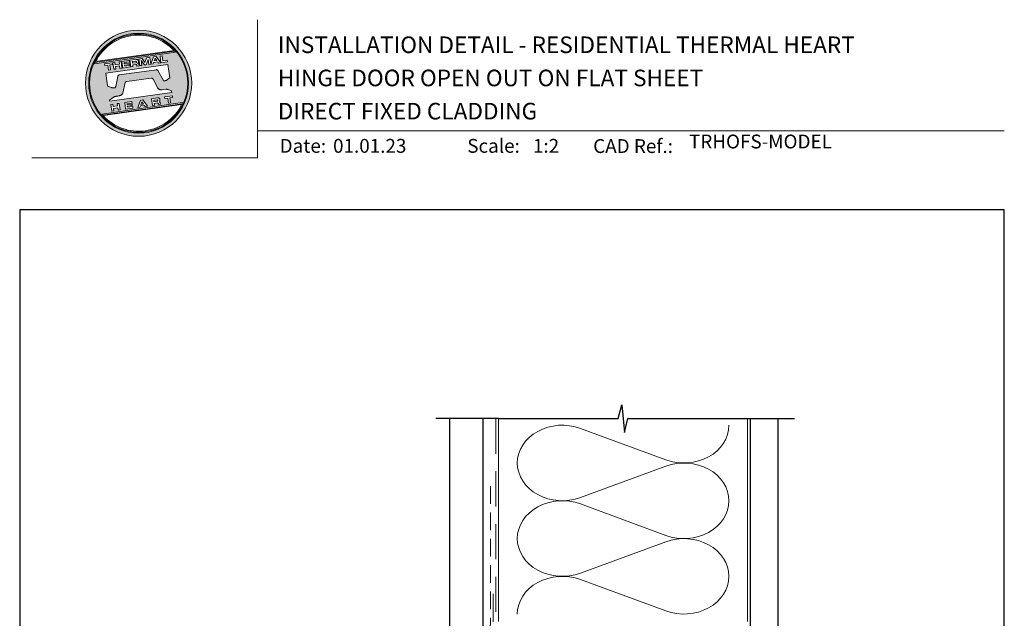
# Model space of a CAD drawing. Units: millimetres. Extents: x 23 to 1863, y -511 to 568.
# Drawn here: x 1136 to 1492, y 352 to 568 of the extents above; entities that cross this region are included whole.
import ezdxf

# ---------------------------------------------------------------- set-up
doc = ezdxf.new("R2010")
doc.units = ezdxf.units.MM
doc.header["$MEASUREMENT"] = 0
doc.linetypes.add('DASHED', pattern=[19.05, 12.7, -6.35])
doc.layers.get('Defpoints').update_dxf_attribs({"color": 1})
doc.layers.add('APL Joinery', color=2, linetype='Continuous')
doc.styles.add('Arial-Bold', font='arialbd.ttf')
doc.styles.add('Arial-Regular', font='arial.ttf')

# ---------------------------------------------------------------- blocks, each defined once
blk = doc.blocks.new('*U35')
at = {"layer": 'APL Joinery', "lineweight": 5}
h = blk.add_hatch(color=8, dxfattribs=at)
h.dxf.hatch_style = 1
h.paths.add_polyline_path([(-62.17, 26.99, 1), (-23.78, 26.99, 1)])
h.paths.add_polyline_path([(-24.94, 26.99, -1), (-61.02, 26.99, -1)], flags=16)
h.paths.add_polyline_path([(-25.22, 26.99, -1), (-60.73, 26.99, -1)], flags=0)
h.paths.add_polyline_path([(-29.79, 38.31), (-58.78, 34.24, -0.003785), (-58.67, 34.47), (-29.96, 38.51, -0.003785)], flags=0)
h.paths.add_polyline_path([(-30.18, 38.76), (-58.52, 34.77, -0.525013)], flags=0)
h.paths.add_polyline_path([(-32.6, 35.35), (-32.52, 34.74), (-34.9, 34.4), (-35.24, 36.8), (-34.5, 36.9), (-34.25, 35.12)], flags=0)
edge = h.paths.add_edge_path(flags=0)
edge.add_line((-32.41, 33.77), (-31.74, 28.94))
edge.add_spline(control_points=[(-31.74, 28.94), (-31.98, 28.76), (-32.38, 28.45), (-32.81, 28.1), (-33.08, 27.95), (-33.24, 27.9), (-33.43, 27.86), (-33.58, 27.82), (-33.72, 27.81), (-33.82, 27.83), (-33.92, 27.86), (-33.99, 27.91), (-34.01, 27.94), (-34.02, 27.95)], knot_values=[0, 0, 0, 0, 0.50908, 0.84372, 0.92124, 1.020924, 1.12756, 1.233677, 1.286578, 1.351397, 1.412045, 1.454981, 1.484527, 1.484527, 1.484527, 1.484527], degree=3, periodic=0)
edge.add_line((-34.02, 27.95), (-36, 31.59))
edge.add_spline(control_points=[(-36, 31.59), (-36.01, 31.6), (-36.03, 31.64), (-36.11, 31.71), (-36.21, 31.79), (-36.32, 31.84), (-36.4, 31.87), (-36.47, 31.88), (-36.51, 31.88), (-36.53, 31.87)], knot_values=[0, 0, 0, 0, 0.020783, 0.080891, 0.171387, 0.235212, 0.276961, 0.314158, 0.346175, 0.346175, 0.346175, 0.346175], degree=3, periodic=0)
edge.add_line((-36.53, 31.87), (-50.05, 29.95))
edge.add_spline(control_points=[(-50.05, 29.95), (-50.08, 29.94), (-50.13, 29.93), (-50.21, 29.89), (-50.28, 29.83), (-50.34, 29.77), (-50.39, 29.7), (-50.42, 29.63), (-50.45, 29.55), (-50.47, 29.49), (-50.47, 29.46)], knot_values=[0, 0, 0, 0, 0.043578, 0.089487, 0.148146, 0.1938, 0.239519, 0.279703, 0.323642, 0.38078, 0.38078, 0.38078, 0.38078], degree=3, periodic=0)
edge.add_line((-50.47, 29.46), (-51.27, 25.75))
edge.add_spline(control_points=[(-51.27, 25.75), (-51.28, 25.72), (-51.29, 25.68), (-51.31, 25.58), (-51.34, 25.5), (-51.4, 25.43), (-51.45, 25.37), (-51.52, 25.33), (-51.64, 25.29), (-51.8, 25.27), (-51.98, 25.24), (-52.15, 25.25), (-52.33, 25.29), (-52.57, 25.35), (-52.98, 25.5), (-53.52, 25.71), (-53.95, 25.89), (-54.18, 25.98)], knot_values=[0, 0, 0, 0, 0.042774, 0.083455, 0.157773, 0.195136, 0.229793, 0.281462, 0.326339, 0.439761, 0.554451, 0.633484, 0.714092, 0.868001, 1.045601, 1.430233, 1.83303, 1.83303, 1.83303, 1.83303], degree=3, periodic=0)
edge.add_line((-54.18, 25.98), (-54.83, 30.62))
edge.add_line((-54.83, 30.62), (-32.41, 33.77))
h.paths.add_polyline_path([(-34.97, 34.39), (-35.79, 34.28), (-36.08, 34.67), (-37.56, 34.46), (-37.72, 34.01), (-38.54, 33.89), (-37.58, 36.47), (-36.62, 36.6)], flags=0)
h.paths.add_polyline_path([(-36.42, 35.15), (-37.36, 35.02), (-37.02, 35.98)], flags=0)
h.paths.add_polyline_path([(-38.95, 36.28), (-38.61, 33.88), (-39.33, 33.78), (-39.57, 35.5), (-40.29, 33.65), (-40.84, 33.57), (-42.05, 35.15), (-41.81, 33.43), (-42.53, 33.33), (-42.86, 35.73), (-41.73, 35.88), (-40.69, 34.46), (-40.08, 36.12)], flags=0)
edge = h.paths.add_edge_path(flags=0)
edge.add_spline(control_points=[(-43.89, 35.58), (-43.83, 35.59), (-43.7, 35.6), (-43.51, 35.59), (-43.35, 35.52), (-43.21, 35.41), (-43.14, 35.27), (-43.09, 35.12), (-43.08, 35.02), (-43.07, 34.97)], knot_values=[0, 0, 0, 0, 0.101166, 0.209044, 0.30799, 0.394064, 0.494746, 0.566203, 0.654178, 0.654178, 0.654178, 0.654178], degree=3, periodic=0)
edge.add_line((-43.07, 34.97), (-43.05, 34.82))
edge.add_spline(control_points=[(-43.05, 34.82), (-43.04, 34.77), (-43.03, 34.67), (-43.04, 34.54), (-43.06, 34.43), (-43.13, 34.32), (-43.24, 34.23), (-43.33, 34.19), (-43.37, 34.17)], knot_values=[0, 0, 0, 0, 0.085737, 0.160099, 0.218901, 0.277875, 0.37041, 0.445962, 0.445962, 0.445962, 0.445962], degree=3, periodic=0)
edge.add_line((-43.37, 34.17), (-43.37, 34.17))
edge.add_spline(control_points=[(-43.37, 34.17), (-43.35, 34.17), (-43.3, 34.16), (-43.22, 34.15), (-43.14, 34.12), (-43.06, 34.07), (-42.99, 33.98), (-42.93, 33.86), (-42.91, 33.76), (-42.9, 33.69)], knot_values=[0, 0, 0, 0, 0.043966, 0.081772, 0.132931, 0.190162, 0.236702, 0.310338, 0.414373, 0.414373, 0.414373, 0.414373], degree=3, periodic=0)
edge.add_line((-42.9, 33.69), (-42.84, 33.29))
edge.add_line((-42.84, 33.29), (-43.58, 33.18))
edge.add_line((-43.58, 33.18), (-43.62, 33.47))
edge.add_spline(control_points=[(-43.62, 33.47), (-43.62, 33.51), (-43.63, 33.58), (-43.66, 33.65), (-43.69, 33.7), (-43.73, 33.74), (-43.79, 33.76), (-43.85, 33.77), (-43.91, 33.77), (-43.95, 33.77), (-43.96, 33.76)], knot_values=[0, 0, 0, 0, 0.069951, 0.109254, 0.130847, 0.168093, 0.19391, 0.231014, 0.271406, 0.296332, 0.296332, 0.296332, 0.296332], degree=3, periodic=0)
edge.add_line((-43.96, 33.76), (-45.12, 33.6))
edge.add_line((-45.12, 33.6), (-45.03, 32.98))
edge.add_line((-45.03, 32.98), (-45.76, 32.88))
edge.add_line((-45.76, 32.88), (-46.1, 35.27))
edge.add_line((-46.1, 35.27), (-43.89, 35.58))
h.paths.add_polyline_path([(-30.79, 22.4), (-30.71, 21.8), (-31.74, 21.66), (-31.49, 19.86), (-32.22, 19.76), (-32.47, 21.55), (-33.5, 21.41), (-33.59, 22)], flags=0)
edge = h.paths.add_edge_path(flags=0)
edge.add_spline(control_points=[(-44.14, 34.94), (-44.11, 34.94), (-44.06, 34.95), (-44, 34.95), (-43.94, 34.95), (-43.9, 34.94), (-43.85, 34.92), (-43.82, 34.89), (-43.79, 34.84), (-43.77, 34.79), (-43.77, 34.75), (-43.76, 34.74)], knot_values=[0, 0, 0, 0, 0.047636, 0.078831, 0.105352, 0.136427, 0.159741, 0.18903, 0.215723, 0.245842, 0.276419, 0.276419, 0.276419, 0.276419], degree=3, periodic=0)
edge.add_line((-43.76, 34.74), (-43.75, 34.66))
edge.add_spline(control_points=[(-43.75, 34.66), (-43.75, 34.64), (-43.75, 34.61), (-43.75, 34.56), (-43.76, 34.51), (-43.78, 34.46), (-43.83, 34.42), (-43.88, 34.39), (-43.93, 34.38), (-43.97, 34.37), (-43.99, 34.37)], knot_values=[0, 0, 0, 0, 0.022188, 0.058273, 0.081685, 0.106247, 0.14843, 0.18466, 0.200779, 0.24032, 0.24032, 0.24032, 0.24032], degree=3, periodic=0)
edge.add_line((-43.99, 34.37), (-45.2, 34.2))
edge.add_line((-45.2, 34.2), (-45.28, 34.78))
edge.add_line((-45.28, 34.78), (-44.14, 34.94))
edge = h.paths.add_edge_path(flags=0)
edge.add_spline(control_points=[(-36.12, 21.65), (-36.06, 21.65), (-35.93, 21.67), (-35.75, 21.65), (-35.58, 21.59), (-35.45, 21.47), (-35.38, 21.33), (-35.33, 21.19), (-35.31, 21.09), (-35.3, 21.04)], knot_values=[0, 0, 0, 0, 0.101166, 0.209044, 0.30799, 0.394064, 0.494746, 0.566203, 0.654178, 0.654178, 0.654178, 0.654178], degree=3, periodic=0)
edge.add_line((-35.3, 21.04), (-35.28, 20.89))
edge.add_spline(control_points=[(-35.28, 20.89), (-35.28, 20.84), (-35.26, 20.74), (-35.27, 20.61), (-35.3, 20.5), (-35.36, 20.39), (-35.47, 20.3), (-35.57, 20.26), (-35.61, 20.24)], knot_values=[0, 0, 0, 0, 0.085737, 0.160099, 0.218901, 0.277875, 0.37041, 0.445962, 0.445962, 0.445962, 0.445962], degree=3, periodic=0)
edge.add_line((-35.61, 20.24), (-35.61, 20.23))
edge.add_spline(control_points=[(-35.61, 20.23), (-35.58, 20.23), (-35.53, 20.23), (-35.45, 20.22), (-35.37, 20.19), (-35.29, 20.13), (-35.22, 20.05), (-35.16, 19.93), (-35.14, 19.82), (-35.13, 19.76)], knot_values=[0, 0, 0, 0, 0.043966, 0.081772, 0.132931, 0.190162, 0.236702, 0.310338, 0.414373, 0.414373, 0.414373, 0.414373], degree=3, periodic=0)
edge.add_line((-35.13, 19.76), (-35.08, 19.35))
edge.add_line((-35.08, 19.35), (-35.81, 19.25))
edge.add_line((-35.81, 19.25), (-35.85, 19.55))
edge.add_spline(control_points=[(-35.85, 19.54), (-35.86, 19.58), (-35.87, 19.65), (-35.9, 19.72), (-35.93, 19.77), (-35.96, 19.81), (-36.02, 19.83), (-36.08, 19.84), (-36.14, 19.84), (-36.18, 19.83), (-36.2, 19.83)], knot_values=[0, 0, 0, 0, 0.069951, 0.109254, 0.130847, 0.168093, 0.19391, 0.231014, 0.271406, 0.296332, 0.296332, 0.296332, 0.296332], degree=3, periodic=0)
edge.add_line((-36.21, 19.83), (-37.35, 19.67))
edge.add_line((-37.35, 19.67), (-37.26, 19.05))
edge.add_line((-37.26, 19.05), (-38, 18.94))
edge.add_line((-38, 18.94), (-38.33, 21.34))
edge.add_line((-38.33, 21.34), (-36.11, 21.65))
h.paths.add_polyline_path([(-27.17, 19.76, -0.004222), (-27.29, 19.49), (-55.99, 15.46, -0.004222), (-56.18, 15.68)], flags=0)
h.paths.add_polyline_path([(-46.4, 35.23), (-46.32, 34.67), (-48.2, 34.41), (-48.15, 34.03), (-46.37, 34.28), (-46.3, 33.78), (-48.08, 33.53), (-48.02, 33.15), (-46.1, 33.42), (-46.02, 32.84), (-48.68, 32.47), (-49.02, 34.86)], flags=0)
h.paths.add_polyline_path([(-27.42, 19.24, -0.526331), (-55.8, 15.25)], flags=0)
edge = h.paths.add_edge_path(flags=0)
edge.add_spline(control_points=[(-36.37, 21.01), (-36.34, 21.01), (-36.29, 21.02), (-36.23, 21.02), (-36.18, 21.02), (-36.13, 21.01), (-36.08, 20.99), (-36.05, 20.95), (-36.02, 20.91), (-36.01, 20.86), (-36, 20.82), (-36, 20.8)], knot_values=[0, 0, 0, 0, 0.047636, 0.078831, 0.105352, 0.136427, 0.159741, 0.18903, 0.215723, 0.245842, 0.276419, 0.276419, 0.276419, 0.276419], degree=3, periodic=0)
edge.add_line((-36, 20.8), (-35.99, 20.72))
edge.add_spline(control_points=[(-35.99, 20.72), (-35.98, 20.71), (-35.98, 20.68), (-35.98, 20.63), (-35.99, 20.58), (-36.01, 20.53), (-36.06, 20.48), (-36.11, 20.46), (-36.17, 20.44), (-36.2, 20.44), (-36.22, 20.43)], knot_values=[0, 0, 0, 0, 0.022188, 0.058273, 0.081685, 0.106247, 0.14843, 0.18466, 0.200779, 0.24032, 0.24032, 0.24032, 0.24032], degree=3, periodic=0)
edge.add_line((-36.23, 20.43), (-37.44, 20.26))
edge.add_line((-37.44, 20.26), (-37.52, 20.85))
edge.add_line((-37.52, 20.85), (-36.35, 21.01))
h.paths.add_polyline_path([(-49.32, 34.82), (-48.99, 32.42), (-49.72, 32.32), (-49.85, 33.23), (-51.39, 33.01), (-51.27, 32.1), (-52, 32), (-52.34, 34.39), (-51.6, 34.5), (-51.48, 33.64), (-49.94, 33.86), (-50.06, 34.71)], flags=0)
h.paths.add_polyline_path([(-41.4, 20.91), (-39.75, 18.7), (-40.57, 18.58), (-40.86, 18.97), (-42.34, 18.76), (-42.5, 18.31), (-43.32, 18.2), (-42.36, 20.77)], flags=0)
h.paths.add_polyline_path([(-41.8, 20.28), (-41.2, 19.45), (-42.14, 19.32)], flags=0)
h.paths.add_polyline_path([(-52.47, 34.38), (-52.39, 33.78), (-53.42, 33.64), (-53.17, 31.84), (-53.9, 31.73), (-54.15, 33.53), (-55.18, 33.39), (-55.27, 33.98)], flags=0)
h.paths.add_polyline_path([(-45.4, 20.34), (-45.32, 19.79), (-47.2, 19.52), (-47.15, 19.14), (-45.37, 19.39), (-45.3, 18.9), (-47.08, 18.64), (-47.03, 18.26), (-45.1, 18.53), (-45.02, 17.96), (-47.68, 17.58), (-48.02, 19.98)], flags=0)
h.paths.add_polyline_path([(-50.01, 19.7), (-49.67, 17.3), (-50.4, 17.2), (-50.53, 18.11), (-52.14, 18.11), (-51.95, 16.98), (-52.68, 16.88), (-53.02, 19.27), (-52.29, 19.38), (-52.17, 18.52), (-50.62, 18.74), (-50.74, 19.59)], flags=0)
h = blk.add_hatch(color=8, dxfattribs=at)
h.dxf.hatch_style = 1
h.paths.add_polyline_path([(-60.73, 26.99, 1), (-25.22, 26.99, 1)])
edge = h.paths.add_edge_path(flags=16)
edge.add_spline(control_points=[(-31.74, 28.94), (-31.98, 28.76), (-32.38, 28.45), (-32.81, 28.1), (-33.08, 27.95), (-33.24, 27.9), (-33.43, 27.86), (-33.58, 27.82), (-33.72, 27.81), (-33.82, 27.83), (-33.92, 27.86), (-33.99, 27.91), (-34.01, 27.94), (-34.02, 27.95)], knot_values=[0, 0, 0, 0, 0.50908, 0.84372, 0.92124, 1.020924, 1.12756, 1.233677, 1.286578, 1.351397, 1.412045, 1.454981, 1.484527, 1.484527, 1.484527, 1.484527], degree=3, periodic=0)
edge.add_line((-34.02, 27.95), (-36, 31.59))
edge.add_spline(control_points=[(-36, 31.59), (-36.01, 31.6), (-36.03, 31.64), (-36.11, 31.71), (-36.21, 31.79), (-36.32, 31.84), (-36.4, 31.87), (-36.47, 31.88), (-36.51, 31.88), (-36.53, 31.87)], knot_values=[0, 0, 0, 0, 0.020783, 0.080891, 0.171387, 0.235212, 0.276961, 0.314158, 0.346175, 0.346175, 0.346175, 0.346175], degree=3, periodic=0)
edge.add_line((-36.53, 31.87), (-50.05, 29.95))
edge.add_spline(control_points=[(-50.05, 29.95), (-50.08, 29.94), (-50.13, 29.93), (-50.21, 29.89), (-50.28, 29.83), (-50.34, 29.77), (-50.39, 29.7), (-50.42, 29.63), (-50.45, 29.55), (-50.47, 29.49), (-50.47, 29.46)], knot_values=[0, 0, 0, 0, 0.043578, 0.089487, 0.148146, 0.1938, 0.239519, 0.279703, 0.323642, 0.38078, 0.38078, 0.38078, 0.38078], degree=3, periodic=0)
edge.add_line((-50.47, 29.46), (-51.27, 25.75))
edge.add_spline(control_points=[(-51.27, 25.75), (-51.28, 25.72), (-51.29, 25.68), (-51.31, 25.58), (-51.34, 25.5), (-51.4, 25.43), (-51.45, 25.37), (-51.52, 25.33), (-51.64, 25.29), (-51.8, 25.27), (-51.98, 25.24), (-52.15, 25.25), (-52.33, 25.29), (-52.57, 25.35), (-52.98, 25.5), (-53.52, 25.71), (-53.95, 25.89), (-54.18, 25.98)], knot_values=[0, 0, 0, 0, 0.042774, 0.083455, 0.157773, 0.195136, 0.229793, 0.281462, 0.326339, 0.439761, 0.554451, 0.633484, 0.714092, 0.868001, 1.045601, 1.430233, 1.83303, 1.83303, 1.83303, 1.83303], degree=3, periodic=0)
edge.add_line((-54.18, 25.98), (-54.83, 30.62))
edge.add_line((-54.83, 30.62), (-32.41, 33.77))
edge.add_line((-32.41, 33.77), (-31.74, 28.94))
h.paths.add_polyline_path([(-32.52, 34.74), (-34.9, 34.4), (-35.24, 36.8), (-34.5, 36.9), (-34.25, 35.12), (-32.6, 35.35)], flags=16)
edge = h.paths.add_edge_path(flags=16)
edge.add_line((-31.07, 24.2), (-30.98, 23.66))
edge.add_line((-30.98, 23.66), (-53.41, 20.51))
edge.add_line((-53.41, 20.51), (-53.46, 20.84))
edge.add_line((-53.46, 20.84), (-52.19, 21.82))
edge.add_spline(control_points=[(-52.19, 21.82), (-52.17, 21.84), (-52.09, 21.89), (-51.96, 21.97), (-51.78, 22.07), (-51.57, 22.14), (-51.33, 22.2), (-51.06, 22.24), (-50.69, 22.28), (-50.33, 22.34), (-50, 22.41), (-49.74, 22.48), (-49.48, 22.56), (-49.28, 22.66), (-49.09, 22.8), (-48.92, 22.97), (-48.75, 23.18), (-48.69, 23.34), (-48.66, 23.42)], knot_values=[0, 0, 0, 0, 0.055171, 0.148144, 0.256804, 0.40177, 0.506099, 0.67255, 0.863775, 1.123377, 1.283627, 1.422354, 1.575977, 1.722995, 1.803071, 1.966771, 2.12048, 2.252257, 2.252257, 2.252257, 2.252257], degree=3, periodic=0)
edge.add_line((-48.66, 23.42), (-47.79, 27.22))
edge.add_spline(control_points=[(-47.79, 27.22), (-47.78, 27.25), (-47.76, 27.29), (-47.73, 27.35), (-47.68, 27.41), (-47.62, 27.46), (-47.55, 27.49), (-47.48, 27.52), (-47.39, 27.55), (-47.33, 27.56), (-47.3, 27.56)], knot_values=[0, 0, 0, 0, 0.044828, 0.077028, 0.114945, 0.165177, 0.206309, 0.242789, 0.300759, 0.351887, 0.351887, 0.351887, 0.351887], degree=3, periodic=0)
edge.add_line((-47.3, 27.56), (-38.39, 28.82))
edge.add_spline(control_points=[(-38.39, 28.82), (-38.38, 28.82), (-38.35, 28.82), (-38.28, 28.82), (-38.19, 28.82), (-38.07, 28.78), (-37.95, 28.69), (-37.85, 28.55), (-37.79, 28.44), (-37.75, 28.38)], knot_values=[0, 0, 0, 0, 0.018377, 0.054271, 0.1094, 0.172141, 0.263848, 0.346603, 0.463459, 0.463459, 0.463459, 0.463459], degree=3, periodic=0)
edge.add_line((-37.75, 28.38), (-36.2, 25.44))
edge.add_spline(control_points=[(-36.2, 25.44), (-36.17, 25.39), (-36.1, 25.27), (-35.99, 25.13), (-35.86, 25), (-35.73, 24.89), (-35.56, 24.78), (-35.38, 24.69), (-35.19, 24.61), (-34.94, 24.57), (-34.7, 24.56), (-34.54, 24.58), (-34.48, 24.58)], knot_values=[0, 0, 0, 0, 0.09524, 0.225641, 0.303215, 0.392416, 0.517363, 0.631237, 0.733925, 0.859893, 1.042335, 1.13538, 1.13538, 1.13538, 1.13538], degree=3, periodic=0)
edge.add_line((-34.48, 24.58), (-33.17, 24.77))
edge.add_spline(control_points=[(-33.17, 24.77), (-33.12, 24.77), (-33.02, 24.78), (-32.83, 24.78), (-32.63, 24.76), (-32.37, 24.71), (-32.19, 24.65), (-32.09, 24.62)], knot_values=[0, 0, 0, 0, 0.084736, 0.169523, 0.312181, 0.427915, 0.610495, 0.610495, 0.610495, 0.610495], degree=3, periodic=0)
edge.add_line((-32.09, 24.62), (-31.07, 24.2))
h.paths.add_polyline_path([(-34.97, 34.39), (-35.79, 34.28), (-36.08, 34.67), (-37.56, 34.46), (-37.72, 34.01), (-38.54, 33.89), (-37.58, 36.47), (-36.62, 36.6)], flags=16)
h.paths.add_polyline_path([(-30.79, 22.4), (-30.71, 21.8), (-31.74, 21.66), (-31.49, 19.86), (-32.22, 19.76), (-32.47, 21.55), (-33.5, 21.41), (-33.59, 22)], flags=16)
h.paths.add_polyline_path([(-58.88, 34.04, -0.006931), (-58.67, 34.47), (-29.96, 38.51, -0.006931), (-29.64, 38.15)], flags=16)
h.paths.add_polyline_path([(-58.52, 34.77, -0.525013), (-30.18, 38.76)], flags=16)
h.paths.add_polyline_path([(-36.42, 35.15), (-37.36, 35.02), (-37.02, 35.98)], flags=16)
h.paths.add_polyline_path([(-27.08, 19.95, -0.007283), (-27.29, 19.49), (-55.99, 15.46, -0.004222), (-56.18, 15.68, -0.00306), (-56.32, 15.84)], flags=16)
h.paths.add_polyline_path([(-38.61, 33.88), (-39.33, 33.78), (-39.57, 35.5), (-40.29, 33.65), (-40.84, 33.57), (-42.05, 35.15), (-41.81, 33.43), (-42.53, 33.33), (-42.86, 35.73), (-41.73, 35.88), (-40.69, 34.46), (-40.08, 36.12), (-38.95, 36.28)], flags=16)
edge = h.paths.add_edge_path(flags=16)
edge.add_spline(control_points=[(-36.12, 21.65), (-36.06, 21.65), (-35.93, 21.67), (-35.75, 21.65), (-35.58, 21.59), (-35.45, 21.47), (-35.38, 21.33), (-35.33, 21.19), (-35.31, 21.09), (-35.3, 21.04)], knot_values=[0, 0, 0, 0, 0.101166, 0.209044, 0.30799, 0.394064, 0.494746, 0.566203, 0.654178, 0.654178, 0.654178, 0.654178], degree=3, periodic=0)
edge.add_line((-35.3, 21.04), (-35.28, 20.89))
edge.add_spline(control_points=[(-35.28, 20.89), (-35.28, 20.84), (-35.26, 20.74), (-35.27, 20.61), (-35.3, 20.5), (-35.36, 20.39), (-35.47, 20.3), (-35.57, 20.26), (-35.61, 20.24)], knot_values=[0, 0, 0, 0, 0.085737, 0.160099, 0.218901, 0.277875, 0.37041, 0.445962, 0.445962, 0.445962, 0.445962], degree=3, periodic=0)
edge.add_line((-35.61, 20.24), (-35.61, 20.23))
edge.add_spline(control_points=[(-35.61, 20.23), (-35.58, 20.23), (-35.53, 20.23), (-35.45, 20.22), (-35.37, 20.19), (-35.29, 20.13), (-35.22, 20.05), (-35.16, 19.93), (-35.14, 19.82), (-35.13, 19.76)], knot_values=[0, 0, 0, 0, 0.043966, 0.081772, 0.132931, 0.190162, 0.236702, 0.310338, 0.414373, 0.414373, 0.414373, 0.414373], degree=3, periodic=0)
edge.add_line((-35.13, 19.76), (-35.08, 19.35))
edge.add_line((-35.08, 19.35), (-35.81, 19.25))
edge.add_line((-35.81, 19.25), (-35.85, 19.54))
edge.add_spline(control_points=[(-35.85, 19.54), (-35.86, 19.58), (-35.87, 19.65), (-35.9, 19.72), (-35.93, 19.77), (-35.96, 19.81), (-36.02, 19.83), (-36.08, 19.84), (-36.14, 19.84), (-36.18, 19.83), (-36.2, 19.83)], knot_values=[0, 0, 0, 0, 0.069951, 0.109254, 0.130847, 0.168093, 0.19391, 0.231014, 0.271406, 0.296485, 0.296485, 0.296485, 0.296485], degree=3, periodic=0)
edge.add_line((-36.2, 19.83), (-37.35, 19.67))
edge.add_line((-37.35, 19.67), (-37.26, 19.05))
edge.add_line((-37.26, 19.05), (-38, 18.94))
edge.add_line((-38, 18.94), (-38.33, 21.34))
edge.add_line((-38.33, 21.34), (-36.11, 21.65))
h.paths.add_polyline_path([(-27.42, 19.24, -0.526331), (-55.8, 15.25)], flags=16)
edge = h.paths.add_edge_path(flags=0)
edge.add_spline(control_points=[(-36.37, 21.01), (-36.34, 21.01), (-36.29, 21.02), (-36.23, 21.02), (-36.18, 21.02), (-36.13, 21.01), (-36.08, 20.99), (-36.05, 20.95), (-36.02, 20.91), (-36.01, 20.86), (-36, 20.82), (-36, 20.8)], knot_values=[0, 0, 0, 0, 0.047636, 0.078831, 0.105352, 0.136427, 0.159741, 0.18903, 0.215723, 0.245842, 0.276419, 0.276419, 0.276419, 0.276419], degree=3, periodic=0)
edge.add_line((-36, 20.8), (-35.99, 20.72))
edge.add_spline(control_points=[(-35.99, 20.72), (-35.98, 20.71), (-35.98, 20.68), (-35.98, 20.63), (-35.99, 20.58), (-36.01, 20.53), (-36.06, 20.48), (-36.11, 20.46), (-36.17, 20.44), (-36.2, 20.44), (-36.22, 20.43)], knot_values=[0, 0, 0, 0, 0.022188, 0.058273, 0.081685, 0.106247, 0.14843, 0.18466, 0.200779, 0.24032, 0.24032, 0.24032, 0.24032], degree=3, periodic=0)
edge.add_line((-36.22, 20.43), (-37.44, 20.26))
edge.add_line((-37.44, 20.26), (-37.52, 20.85))
edge.add_line((-37.52, 20.85), (-36.37, 21.01))
edge = h.paths.add_edge_path(flags=16)
edge.add_line((-42.84, 33.29), (-43.58, 33.18))
edge.add_line((-43.58, 33.18), (-43.62, 33.47))
edge.add_spline(control_points=[(-43.62, 33.47), (-43.62, 33.51), (-43.63, 33.58), (-43.66, 33.65), (-43.69, 33.7), (-43.73, 33.74), (-43.79, 33.76), (-43.85, 33.77), (-43.91, 33.77), (-43.95, 33.77), (-43.96, 33.76)], knot_values=[0, 0, 0, 0, 0.069951, 0.109254, 0.130847, 0.168093, 0.19391, 0.231014, 0.271406, 0.296332, 0.296332, 0.296332, 0.296332], degree=3, periodic=0)
edge.add_line((-43.96, 33.76), (-45.12, 33.6))
edge.add_line((-45.12, 33.6), (-45.03, 32.98))
edge.add_line((-45.03, 32.98), (-45.76, 32.88))
edge.add_line((-45.76, 32.88), (-46.1, 35.27))
edge.add_line((-46.1, 35.27), (-43.89, 35.58))
edge.add_spline(control_points=[(-43.89, 35.58), (-43.83, 35.59), (-43.7, 35.6), (-43.51, 35.59), (-43.35, 35.52), (-43.21, 35.41), (-43.14, 35.27), (-43.09, 35.12), (-43.08, 35.02), (-43.07, 34.97)], knot_values=[0, 0, 0, 0, 0.101166, 0.209044, 0.30799, 0.394064, 0.494746, 0.566203, 0.654178, 0.654178, 0.654178, 0.654178], degree=3, periodic=0)
edge.add_line((-43.07, 34.97), (-43.05, 34.82))
edge.add_spline(control_points=[(-43.05, 34.82), (-43.04, 34.77), (-43.03, 34.67), (-43.04, 34.54), (-43.06, 34.43), (-43.13, 34.32), (-43.24, 34.23), (-43.33, 34.19), (-43.37, 34.17)], knot_values=[0, 0, 0, 0, 0.085737, 0.160099, 0.218901, 0.277875, 0.37041, 0.445962, 0.445962, 0.445962, 0.445962], degree=3, periodic=0)
edge.add_line((-43.37, 34.17), (-43.37, 34.17))
edge.add_spline(control_points=[(-43.37, 34.17), (-43.35, 34.17), (-43.3, 34.16), (-43.22, 34.15), (-43.14, 34.12), (-43.06, 34.07), (-42.99, 33.98), (-42.93, 33.86), (-42.91, 33.76), (-42.9, 33.69)], knot_values=[0, 0, 0, 0, 0.043966, 0.081772, 0.132931, 0.190162, 0.236702, 0.310338, 0.414373, 0.414373, 0.414373, 0.414373], degree=3, periodic=0)
edge.add_line((-42.9, 33.69), (-42.84, 33.29))
h.paths.add_polyline_path([(-39.75, 18.7), (-40.57, 18.58), (-40.86, 18.97), (-42.34, 18.76), (-42.5, 18.31), (-43.32, 18.2), (-42.36, 20.77), (-41.4, 20.91)], flags=16)
edge = h.paths.add_edge_path(flags=16)
edge.add_spline(control_points=[(-43.75, 34.66), (-43.75, 34.64), (-43.75, 34.61), (-43.75, 34.56), (-43.76, 34.51), (-43.78, 34.46), (-43.83, 34.42), (-43.88, 34.39), (-43.93, 34.38), (-43.97, 34.37), (-43.99, 34.37)], knot_values=[0, 0, 0, 0, 0.022188, 0.058273, 0.081685, 0.106247, 0.14843, 0.18466, 0.200779, 0.24032, 0.24032, 0.24032, 0.24032], degree=3, periodic=0)
edge.add_line((-43.99, 34.37), (-45.2, 34.2))
edge.add_line((-45.2, 34.2), (-45.28, 34.78))
edge.add_line((-45.28, 34.78), (-44.14, 34.94))
edge.add_spline(control_points=[(-44.14, 34.94), (-44.11, 34.94), (-44.06, 34.95), (-44, 34.95), (-43.94, 34.95), (-43.9, 34.94), (-43.85, 34.92), (-43.82, 34.89), (-43.79, 34.84), (-43.77, 34.79), (-43.77, 34.75), (-43.76, 34.74)], knot_values=[0, 0, 0, 0, 0.047636, 0.078831, 0.105352, 0.136427, 0.159741, 0.18903, 0.215723, 0.245842, 0.276419, 0.276419, 0.276419, 0.276419], degree=3, periodic=0)
edge.add_line((-43.76, 34.74), (-43.75, 34.66))
h.paths.add_polyline_path([(-41.8, 20.28), (-41.2, 19.45), (-42.14, 19.32)], flags=0)
h.paths.add_polyline_path([(-46.02, 32.84), (-48.68, 32.47), (-49.02, 34.86), (-46.4, 35.23), (-46.32, 34.67), (-48.2, 34.41), (-48.15, 34.03), (-46.37, 34.28), (-46.3, 33.78), (-48.08, 33.53), (-48.02, 33.15), (-46.1, 33.42)], flags=16)
h.paths.add_polyline_path([(-45.4, 20.34), (-45.32, 19.79), (-47.2, 19.52), (-47.15, 19.14), (-45.37, 19.39), (-45.3, 18.9), (-47.08, 18.64), (-47.03, 18.26), (-45.1, 18.53), (-45.02, 17.96), (-47.68, 17.58), (-48.02, 19.98)], flags=16)
h.paths.add_polyline_path([(-48.99, 32.42), (-49.72, 32.32), (-49.85, 33.23), (-51.39, 33.01), (-51.27, 32.1), (-52, 32), (-52.34, 34.39), (-51.6, 34.5), (-51.48, 33.64), (-49.94, 33.86), (-50.06, 34.71), (-49.32, 34.82)], flags=16)
h.paths.add_polyline_path([(-50.01, 19.7), (-49.67, 17.3), (-50.4, 17.2), (-50.53, 18.11), (-52.08, 17.89), (-51.95, 16.98), (-52.68, 16.88), (-53.02, 19.27), (-52.29, 19.38), (-52.17, 18.52), (-50.62, 18.74), (-50.74, 19.59)], flags=16)
h.paths.add_polyline_path([(-52.39, 33.78), (-53.42, 33.64), (-53.17, 31.84), (-53.9, 31.73), (-54.15, 33.53), (-55.18, 33.39), (-55.27, 33.98), (-52.47, 34.38)], flags=16)
h = blk.add_hatch(color=8, dxfattribs=at)
h.dxf.hatch_style = 1
edge = h.paths.add_edge_path()
edge.add_spline(control_points=[(-43.99, 34.37), (-43.97, 34.37), (-43.93, 34.38), (-43.88, 34.39), (-43.83, 34.42), (-43.78, 34.46), (-43.76, 34.51), (-43.75, 34.56), (-43.75, 34.61), (-43.75, 34.64), (-43.75, 34.66)], knot_values=[0, 0, 0, 0, 0.039542, 0.05566, 0.09189, 0.134074, 0.158635, 0.182047, 0.218132, 0.24032, 0.24032, 0.24032, 0.24032], degree=3, periodic=0)
edge.add_line((-43.75, 34.66), (-43.76, 34.74))
edge.add_spline(control_points=[(-43.76, 34.74), (-43.77, 34.75), (-43.77, 34.79), (-43.79, 34.84), (-43.82, 34.89), (-43.85, 34.92), (-43.9, 34.94), (-43.94, 34.95), (-44, 34.95), (-44.06, 34.95), (-44.11, 34.94), (-44.14, 34.94)], knot_values=[0, 0, 0, 0, 0.030577, 0.060696, 0.087389, 0.116678, 0.139991, 0.171067, 0.197588, 0.228783, 0.276419, 0.276419, 0.276419, 0.276419], degree=3, periodic=0)
edge.add_line((-44.14, 34.94), (-45.28, 34.78))
edge.add_line((-45.28, 34.78), (-45.2, 34.2))
edge.add_line((-45.2, 34.2), (-43.99, 34.37))
h.paths.add_polyline_path([(-41.8, 20.28), (-42.14, 19.32), (-41.2, 19.45)])
edge = h.paths.add_edge_path()
edge.add_spline(control_points=[(-36.22, 20.43), (-36.2, 20.44), (-36.17, 20.44), (-36.11, 20.46), (-36.06, 20.48), (-36.01, 20.53), (-35.99, 20.58), (-35.98, 20.63), (-35.98, 20.68), (-35.98, 20.71), (-35.99, 20.72)], knot_values=[0, 0, 0, 0, 0.039542, 0.05566, 0.09189, 0.134074, 0.158635, 0.182047, 0.218132, 0.24032, 0.24032, 0.24032, 0.24032], degree=3, periodic=0)
edge.add_line((-35.99, 20.72), (-36, 20.8))
edge.add_spline(control_points=[(-36, 20.8), (-36, 20.82), (-36.01, 20.86), (-36.02, 20.91), (-36.05, 20.95), (-36.08, 20.99), (-36.13, 21.01), (-36.18, 21.02), (-36.23, 21.02), (-36.29, 21.02), (-36.34, 21.01), (-36.37, 21.01)], knot_values=[0, 0, 0, 0, 0.030577, 0.060696, 0.087389, 0.116678, 0.139991, 0.171067, 0.197588, 0.228783, 0.276419, 0.276419, 0.276419, 0.276419], degree=3, periodic=0)
edge.add_line((-36.37, 21.01), (-37.52, 20.85))
edge.add_line((-37.52, 20.85), (-37.44, 20.26))
edge.add_line((-37.44, 20.26), (-36.22, 20.43))
at = {"layer": 'APL Joinery', "color": 8, "lineweight": 5}
for p, q in [((-29.64, 38.15), (-58.88, 34.04)), ((-29.96, 38.51), (-58.67, 34.47)), ((-30.18, 38.76), (-58.52, 34.77)), ((-32.41, 33.77), (-54.83, 30.62)), ((-43.76, 34.74), (-43.75, 34.66)), ((-43.62, 33.47), (-43.58, 33.18)), ((-43.58, 33.18), (-42.84, 33.29)), ((-43.37, 34.17), (-43.37, 34.17)), ((-43.07, 34.97), (-43.05, 34.82)), ((-42.84, 33.29), (-42.9, 33.69)), ((-32.41, 33.77), (-31.74, 28.94)), ((-54.83, 30.62), (-54.18, 25.98)), ((-50.47, 29.46), (-51.27, 25.75)), ((-36.53, 31.87), (-50.05, 29.95)), ((-38.39, 28.82), (-47.3, 27.56)), ((-34.02, 27.95), (-36, 31.59)), ((-47.79, 27.22), (-48.66, 23.42)), ((-36.2, 25.44), (-37.75, 28.38)), ((-53.46, 20.84), (-52.19, 21.82)), ((-30.98, 23.66), (-53.41, 20.51)), ((-33.17, 24.77), (-34.48, 24.58)), ((-33.59, 22), (-30.79, 22.4)), ((-33.5, 21.41), (-33.59, 22)), ((-32.47, 21.55), (-33.5, 21.41)), ((-32.22, 19.76), (-32.47, 21.55)), ((-31.07, 24.2), (-32.09, 24.62)), ((-30.71, 21.8), (-31.74, 21.66)), ((-31.74, 21.66), (-31.49, 19.86)), ((-31.07, 24.2), (-30.98, 23.66)), ((-30.79, 22.4), (-30.71, 21.8)), ((-27.08, 19.95), (-56.32, 15.84)), ((-27.29, 19.49), (-55.99, 15.46)), ((-27.42, 19.24), (-55.8, 15.25)), ((-53.41, 20.51), (-53.46, 20.84)), ((-53.02, 19.27), (-52.29, 19.38)), ((-52.68, 16.88), (-53.02, 19.27)), ((-52.29, 19.38), (-52.17, 18.52)), ((-52.17, 18.52), (-50.62, 18.74)), ((-50.74, 19.59), (-50.01, 19.7)), ((-50.62, 18.74), (-50.74, 19.59)), ((-50.4, 17.2), (-50.53, 18.11)), ((-50.01, 19.7), (-49.67, 17.3)), ((-48.02, 19.98), (-45.4, 20.34)), ((-47.68, 17.58), (-48.02, 19.98)), ((-45.02, 17.96), (-47.68, 17.58)), ((-45.32, 19.79), (-47.2, 19.52)), ((-47.2, 19.52), (-47.15, 19.14)), ((-47.15, 19.14), (-45.37, 19.39)), ((-45.3, 18.9), (-47.08, 18.64)), ((-47.08, 18.64), (-47.03, 18.26)), ((-45.1, 18.53), (-47.03, 18.26)), ((-45.4, 20.34), (-45.32, 19.79)), ((-45.37, 19.39), (-45.3, 18.9)), ((-45.02, 17.96), (-45.1, 18.53)), ((-43.32, 18.2), (-42.36, 20.77)), ((-42.5, 18.31), (-43.32, 18.2)), ((-42.34, 18.76), (-42.5, 18.31)), ((-42.36, 20.77), (-41.4, 20.91)), ((-40.86, 18.97), (-42.34, 18.76)), ((-42.14, 19.32), (-41.8, 20.28)), ((-41.2, 19.45), (-42.14, 19.32)), ((-41.8, 20.28), (-41.2, 19.45)), ((-41.4, 20.91), (-39.75, 18.7)), ((-40.57, 18.58), (-40.86, 18.97)), ((-39.75, 18.7), (-40.57, 18.58)), ((-31.49, 19.86), (-32.22, 19.76)), ((-51.95, 16.98), (-52.68, 16.88)), ((-49.67, 17.3), (-50.4, 17.2))]:
    blk.add_line(p, q, dxfattribs=at)
for points in [[(-42.86, 35.73), (-41.73, 35.88)], [(-42.53, 33.33), (-42.86, 35.73)], [(-41.73, 35.88), (-40.69, 34.46)], [(-40.69, 34.46), (-40.08, 36.12)], [(-40.08, 36.12), (-38.95, 36.28)], [(-38.95, 36.28), (-38.61, 33.88)], [(-38.54, 33.89), (-37.58, 36.47)], [(-37.58, 36.47), (-36.62, 36.6)], [(-37.36, 35.02), (-37.02, 35.98)], [(-37.02, 35.98), (-36.42, 35.15)], [(-36.62, 36.6), (-34.97, 34.39)], [(-35.24, 36.8), (-34.5, 36.9)], [(-34.9, 34.4), (-35.24, 36.8)], [(-34.5, 36.9), (-34.25, 35.12)], [(-55.27, 33.98), (-52.47, 34.38)], [(-55.18, 33.39), (-55.27, 33.98)], [(-54.15, 33.53), (-55.18, 33.39)], [(-53.9, 31.73), (-54.15, 33.53)], [(-52.39, 33.78), (-53.42, 33.64)], [(-53.42, 33.64), (-53.17, 31.84)], [(-52.47, 34.38), (-52.39, 33.78)], [(-52.34, 34.39), (-51.6, 34.5)], [(-52, 32), (-52.34, 34.39)], [(-51.27, 32.1), (-52, 32)], [(-51.6, 34.5), (-51.48, 33.64)], [(-51.48, 33.64), (-49.94, 33.86)], [(-49.85, 33.23), (-51.39, 33.01)], [(-51.39, 33.01), (-51.27, 32.1)], [(-50.06, 34.71), (-49.32, 34.82)], [(-49.94, 33.86), (-50.06, 34.71)], [(-49.72, 32.32), (-49.85, 33.23)], [(-48.99, 32.42), (-49.72, 32.32)], [(-49.32, 34.82), (-48.99, 32.42)], [(-46.4, 35.23), (-49.02, 34.86)], [(-49.02, 34.86), (-48.68, 32.47)], [(-48.68, 32.47), (-46.02, 32.84)], [(-46.32, 34.67), (-48.2, 34.41)], [(-48.2, 34.41), (-48.15, 34.03)], [(-48.15, 34.03), (-46.37, 34.28)], [(-48.08, 33.53), (-46.3, 33.78)], [(-48.08, 33.53), (-48.02, 33.15)], [(-46.1, 33.42), (-48.02, 33.15)], [(-46.4, 35.23), (-46.32, 34.67)], [(-46.37, 34.28), (-46.3, 33.78)], [(-46.1, 35.27), (-43.89, 35.58)], [(-45.76, 32.88), (-46.1, 35.27)], [(-46.02, 32.84), (-46.1, 33.42)], [(-45.76, 32.88), (-45.03, 32.98)], [(-44.14, 34.94), (-45.28, 34.78)], [(-45.28, 34.78), (-45.2, 34.2)], [(-45.2, 34.2), (-43.99, 34.37)], [(-45.12, 33.6), (-43.96, 33.76)], [(-45.03, 32.98), (-45.12, 33.6)], [(-41.81, 33.43), (-42.53, 33.33)], [(-40.84, 33.57), (-42.05, 35.15)], [(-42.05, 35.15), (-41.81, 33.43)], [(-40.29, 33.65), (-40.84, 33.57)], [(-39.57, 35.5), (-40.29, 33.65)], [(-39.33, 33.78), (-39.57, 35.5)], [(-38.61, 33.88), (-39.33, 33.78)], [(-37.72, 34.01), (-38.54, 33.89)], [(-37.56, 34.46), (-37.72, 34.01)], [(-36.08, 34.67), (-37.56, 34.46)], [(-36.42, 35.15), (-37.36, 35.02)], [(-35.79, 34.28), (-36.08, 34.67)], [(-34.97, 34.39), (-35.79, 34.28)], [(-32.52, 34.74), (-34.9, 34.4)], [(-34.25, 35.12), (-32.6, 35.35)], [(-32.6, 35.35), (-32.52, 34.74)], [(-53.17, 31.84), (-53.9, 31.73)], [(-38.33, 21.34), (-36.12, 21.65)], [(-50.53, 18.11), (-52.08, 17.89)], [(-52.08, 17.89), (-51.95, 16.98)], [(-38, 18.94), (-38.33, 21.34)], [(-38, 18.94), (-37.26, 19.05)], [(-36.37, 21.01), (-37.52, 20.85)], [(-37.52, 20.85), (-37.44, 20.26)], [(-37.44, 20.26), (-36.22, 20.43)], [(-37.35, 19.67), (-36.2, 19.83)], [(-37.26, 19.05), (-37.35, 19.67)], [(-36, 20.8), (-35.99, 20.72)], [(-35.85, 19.54), (-35.81, 19.25)], [(-35.81, 19.25), (-35.08, 19.35)], [(-35.61, 20.24), (-35.61, 20.23)], [(-35.3, 21.04), (-35.28, 20.89)], [(-35.08, 19.35), (-35.13, 19.76)]]:
    blk.add_lwpolyline(points, dxfattribs=at)
for radius in [19.2, 18.04, 17.76]:
    blk.add_circle((-42.98, 26.99), radius, dxfattribs=at)
for centre, radius, start, end in [((-42.98, 26.99), 17.38, 42.5993, 153.3995), ((-42.8, 27.01), 17.24, 40.2383, 41.8267), ((-43.16, 26.96), 17.24, 154.172, 155.7605), ((-42.98, 26.99), 17.38, 222.4817, 333.5185), ((-42.98, 26.99), 17.38, 334.4456, 336.1147), ((-42.98, 26.99), 17.38, 219.8855, 221.5547), ((-42.98, 26.99), 17.38, 220.5869, 221.5547)]:
    blk.add_arc(centre, radius, start, end, dxfattribs=at)
for points in [[(-44.14, 34.94), (-44.05, 34.95), (-44, 34.95), (-43.95, 34.95), (-43.89, 34.94), (-43.86, 34.92), (-43.82, 34.88), (-43.79, 34.84), (-43.77, 34.79), (-43.76, 34.74)], [(-43.75, 34.66), (-43.75, 34.62), (-43.75, 34.55), (-43.76, 34.51), (-43.78, 34.47), (-43.83, 34.42), (-43.89, 34.39), (-43.92, 34.38), (-43.99, 34.37)], [(-43.96, 33.76), (-43.92, 33.77), (-43.85, 33.77), (-43.78, 33.76), (-43.74, 33.74), (-43.69, 33.69), (-43.67, 33.66), (-43.64, 33.6), (-43.62, 33.47)], [(-43.89, 35.58), (-43.7, 35.59), (-43.51, 35.58), (-43.35, 35.51), (-43.23, 35.41), (-43.14, 35.25), (-43.1, 35.13), (-43.07, 34.97)], [(-43.05, 34.82), (-43.03, 34.67), (-43.04, 34.53), (-43.07, 34.43), (-43.12, 34.34), (-43.25, 34.23), (-43.37, 34.17)], [(-43.37, 34.17), (-43.29, 34.16), (-43.23, 34.15), (-43.14, 34.12), (-43.06, 34.06), (-43, 34), (-42.94, 33.88), (-42.9, 33.69)], [(-50.05, 29.95), (-50.13, 29.93), (-50.2, 29.89), (-50.29, 29.83), (-50.34, 29.77), (-50.39, 29.7), (-50.42, 29.63), (-50.45, 29.56), (-50.47, 29.46)], [(-37.75, 28.38), (-37.86, 28.56), (-37.95, 28.68), (-38.09, 28.78), (-38.19, 28.81), (-38.29, 28.82), (-38.36, 28.82), (-38.39, 28.82)], [(-36.53, 31.87), (-36.47, 31.88), (-36.4, 31.87), (-36.33, 31.85), (-36.23, 31.8), (-36.1, 31.7), (-36.02, 31.62), (-36, 31.59)], [(-31.74, 28.94), (-32.46, 28.39), (-32.95, 28.03), (-33.07, 27.96), (-33.24, 27.91), (-33.43, 27.86), (-33.61, 27.82), (-33.71, 27.82), (-33.83, 27.83), (-33.93, 27.87), (-33.99, 27.91), (-34.02, 27.95)], [(-54.18, 25.98), (-53.51, 25.71), (-52.86, 25.46), (-52.56, 25.35), (-52.29, 25.28), (-52.15, 25.26), (-52.01, 25.25), (-51.8, 25.27), (-51.6, 25.31), (-51.52, 25.34), (-51.44, 25.38), (-51.4, 25.43), (-51.36, 25.48), (-51.31, 25.6), (-51.29, 25.67), (-51.27, 25.75)], [(-47.3, 27.56), (-47.39, 27.55), (-47.49, 27.52), (-47.55, 27.49), (-47.61, 27.46), (-47.68, 27.4), (-47.73, 27.35), (-47.76, 27.3), (-47.79, 27.22)], [(-34.48, 24.58), (-34.65, 24.57), (-34.98, 24.58), (-35.2, 24.62), (-35.37, 24.69), (-35.55, 24.78), (-35.74, 24.91), (-35.86, 25.01), (-35.96, 25.11), (-36.11, 25.29), (-36.2, 25.44)], [(-48.66, 23.42), (-48.75, 23.2), (-48.92, 22.98), (-49.13, 22.77), (-49.25, 22.69), (-49.48, 22.57), (-49.75, 22.48), (-49.99, 22.42), (-50.27, 22.36), (-50.73, 22.28), (-51.07, 22.24), (-51.37, 22.19), (-51.55, 22.14), (-51.79, 22.05), (-51.97, 21.97), (-52.11, 21.88), (-52.19, 21.82)], [(-36.12, 21.65), (-35.94, 21.66), (-35.74, 21.64), (-35.58, 21.58), (-35.46, 21.47), (-35.37, 21.32), (-35.33, 21.19), (-35.3, 21.04)], [(-32.09, 24.62), (-32.41, 24.71), (-32.61, 24.75), (-32.87, 24.78), (-33.02, 24.78), (-33.17, 24.77)], [(-36.37, 21.01), (-36.28, 21.02), (-36.23, 21.02), (-36.18, 21.02), (-36.13, 21), (-36.09, 20.99), (-36.05, 20.95), (-36.03, 20.91), (-36.01, 20.86), (-36, 20.8)], [(-35.99, 20.72), (-35.98, 20.68), (-35.98, 20.62), (-35.99, 20.58), (-36.01, 20.54), (-36.07, 20.48), (-36.12, 20.46), (-36.15, 20.45), (-36.22, 20.43)], [(-36.2, 19.83), (-36.15, 19.84), (-36.08, 19.84), (-36.01, 19.83), (-35.97, 19.81), (-35.92, 19.76), (-35.9, 19.73), (-35.88, 19.66), (-35.85, 19.54)], [(-35.28, 20.89), (-35.27, 20.73), (-35.27, 20.6), (-35.3, 20.5), (-35.36, 20.41), (-35.49, 20.3), (-35.61, 20.24)], [(-35.61, 20.23), (-35.53, 20.23), (-35.46, 20.22), (-35.37, 20.18), (-35.29, 20.13), (-35.24, 20.06), (-35.18, 19.94), (-35.13, 19.76)]]:
    blk.add_spline(points, degree=3, dxfattribs=at)

msp = doc.modelspace()

# ---------------------------------------------------------------- linework, layer by layer
at = {"layer": 'APL Joinery', "color": 250, "lineweight": 5}
for p, q in [((1338.91, 420.61), (1369.81, 409.24)), ((1369.81, 406.95), (1338.91, 395.58)), ((1338.91, 393.29), (1369.81, 381.93)), ((1369.81, 379.63), (1338.91, 368.27)), ((1338.91, 365.97), (1369.81, 354.61))]:
    msp.add_line(p, q, dxfattribs=at)
at = {"layer": 'APL Joinery', "color": 7, "lineweight": 9}
for points in [[(1222.17, 568.37), (1222.17, 518.43), (1140.53, 518.43)], [(1222.17, 528.23), (1492.19, 528.23)]]:
    msp.add_lwpolyline(points, dxfattribs=at)
at = {"layer": 'APL Joinery', "color": 9, "ltscale": 0.7}
for points in [[(1309.36, 424.14), (1352.61, 424.14), (1353.86, 429.14), (1354.86, 419.14), (1356.11, 424.14), (1399.36, 424.14)], [(1399.36, 424.14), (1416.36, 424.14)]]:
    msp.add_lwpolyline(points, dxfattribs=at)
at = {"layer": 'APL Joinery', "color": 9}
msp.add_lwpolyline([(1309.36, 424.14), (1286.66, 424.14)], dxfattribs=at)
at = {"layer": 'APL Joinery', "color": 7, "const_width": 0.5}
msp.add_lwpolyline([(1291.66, 424.14), (1291.66, 288.21), (1303.66, 288.21), (1303.66, 424.14)], dxfattribs=at)
at = {"layer": 'APL Joinery', "color": 8, "linetype": 'DASHED', "lineweight": 5}
msp.add_lwpolyline([(1308.36, 424.14), (1308.36, 260.78, 0.414214), (1309.36, 259.78), (1399.36, 259.78)], format="xyb", dxfattribs=at)
at = {"layer": 'APL Joinery', "color": 250, "lineweight": 13}
for points in [[(1309.36, 350.78), (1309.36, 424.14)], [(1399.36, 350.78), (1399.36, 424.14)]]:
    msp.add_lwpolyline(points, dxfattribs=at)
at = {"layer": 'APL Joinery', "color": 7, "lineweight": 25, "const_width": 0.4}
msp.add_lwpolyline([(1410.36, 424.14), (1410.36, 244.78), (1400.36, 244.78), (1400.36, 424.14)], dxfattribs=at)
at = {"layer": 'APL Joinery', "color": 7, "linetype": 'DASHED', "lineweight": 13, "ltscale": 0.5}
msp.add_lwpolyline([(1306.36, 399.71), (1306.36, 349.71, -0.339454), (1305.62, 348.74), (1304.9, 348.55, 0.339454), (1304.16, 347.58), (1304.16, 312.51)], format="xyb", dxfattribs=at)
at = {"layer": 'APL Joinery', "color": 7, "linetype": 'DASHED', "lineweight": 13, "ltscale": 0.8}
msp.add_lwpolyline([(1307.36, 360.78), (1307.36, 260.78, 0.414214), (1309.36, 258.78), (1398.91, 258.78)], format="xyb", dxfattribs=at)
at = {"layer": 'APL Joinery', "color": 250, "lineweight": 5}
for centre, major_axis, start_param, end_param in [((1332.38, 408.1), (16.27, 0), 1.158003, 3.141592), ((1332.38, 380.78), (16.27, 0), 1.158003, 3.141592), ((1332.38, 353.46), (-16.27, 0), 4.299595, 6.283185)]:
    msp.add_ellipse(centre, major_axis=major_axis, ratio=0.839632, start_param=start_param, end_param=end_param, dxfattribs=at)
at = {"layer": 'APL Joinery', "color": 250, "lineweight": 5, "extrusion": (0, 0, -1)}
for centre, major_axis, start_param, end_param in [((1376.33, 421.75), (-16.27, 0), 3.141593, 5.125182), ((1332.38, 408.1), (-16.27, 0), 4.299595, 6.283185), ((1376.33, 394.44), (16.27, 0), 4.299596, 6.283185), ((1376.33, 394.44), (-16.27, 0), 3.141593, 5.125182), ((1376.33, 367.12), (16.27, 0), 4.299596, 6.283185), ((1332.38, 380.78), (-16.27, 0), 4.299595, 6.283185), ((1376.33, 367.12), (-16.27, 0), 3.141593, 5.125182)]:
    msp.add_ellipse(centre, major_axis=major_axis, ratio=0.839632, start_param=start_param, end_param=end_param, dxfattribs=at)
at = {"layer": 'Defpoints', "color": 8}
msp.add_lwpolyline([(1136.19, 19.3), (1492.19, 19.3), (1492.19, 499.58), (1136.19, 499.58)], close=True, dxfattribs=at)

# ---------------------------------------------------------------- block references
at = {"layer": 'APL Joinery'}
msp.add_blockref('*U35', (1222.17, 518.43), dxfattribs=at)

# ---------------------------------------------------------------- texts
at = {"layer": 'APL Joinery', "color": 7, "style": 'Arial-Bold'}
for s, height, p in [('INSTALLATION DETAIL - RESIDENTIAL THERMAL HEART', 6, (1229.52, 556.31)), ('HINGE DOOR OPEN OUT ON FLAT SHEET', 6, (1229.52, 544.31)), ('DIRECT FIXED CLADDING', 6, (1229.52, 532.31)), ('Date:', 5, (1230.19, 520.26)), ('Scale:', 5, (1298.02, 520.26)), ('CAD Ref.:', 5, (1343.54, 520.18))]:
    msp.add_text(s, height=height, dxfattribs=at).set_placement(p)
at = {"layer": 'APL Joinery', "color": 7, "insert": (1378.19, 520.26), "char_height": 5, "attachment_point": 7, "style": 'Arial-Regular'}
msp.add_mtext('TRHOFS-MODEL', dxfattribs=at)
at = {"layer": 'APL Joinery', "color": 7, "char_height": 5, "attachment_point": 7, "style": 'Arial-Regular'}
for s, width, insert in [('01.01.23', 45.8533, (1249.5, 520.26)), ('1:2', 19.0892, (1321.76, 520.26))]:
    msp.add_mtext_dynamic_manual_height_columns(s, width=width, gutter_width=25, heights=[0], dxfattribs=dict(at, insert=insert))

doc.saveas('drawing.dxf')
